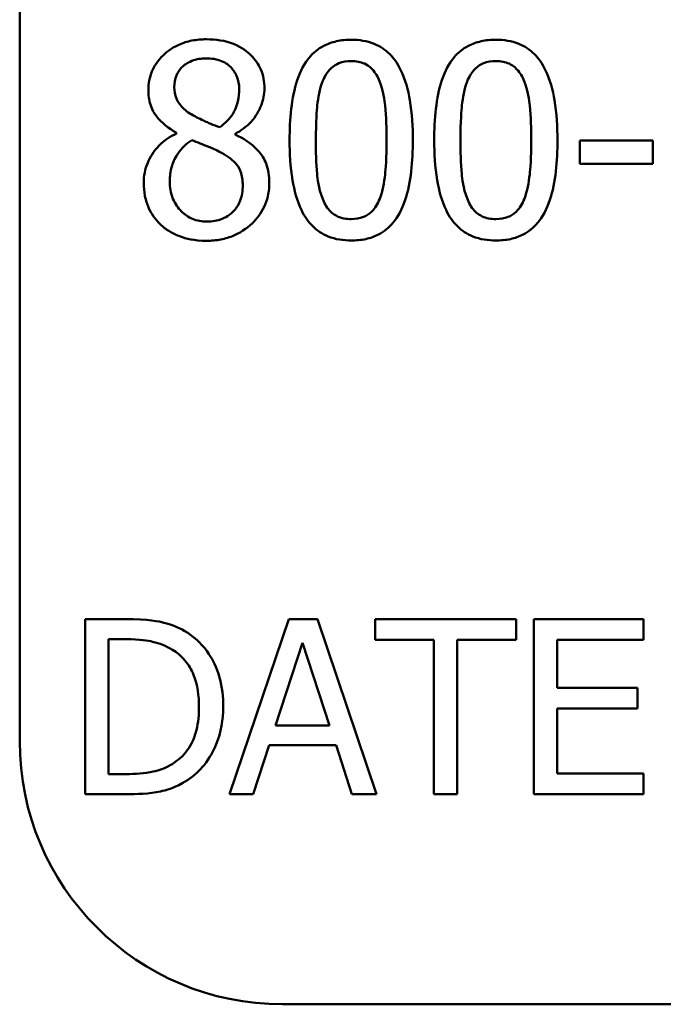
# Model space of a CAD drawing. Units: inches. Extents: x 0.05 to 2.15, y 0.02 to 1.67.
# Drawn here: x 0.85 to 0.88, y 1.49 to 1.53 of the extents above; entities that cross this region are included whole.
import ezdxf

# ---------------------------------------------------------------- set-up
doc = ezdxf.new("R2010")
doc.units = ezdxf.units.IN
doc.header["$LTSCALE"] = 0.1
doc.header["$MEASUREMENT"] = 0
doc.layers.add('Visible (ANSI)', color=7, linetype='Continuous', lineweight=50)

msp = doc.modelspace()

# ---------------------------------------------------------------- linework, layer by layer
at = {"layer": 'Visible (ANSI)'}
for p, q in [((0.846649, 1.499697), (0.846649, 1.60903)), ((0.853802, 1.527482), (0.853802, 1.527446)), ((0.856483, 1.527396), (0.856483, 1.527432)), ((0.875552, 1.527132), (0.872222, 1.527132)), ((0.872222, 1.527132), (0.872222, 1.526063)), ((0.875552, 1.526063), (0.875552, 1.527132)), ((0.872222, 1.526063), (0.875552, 1.526063)), ((0.851457, 1.505284), (0.849635, 1.505284)), ((0.849635, 1.505284), (0.849635, 1.497284)), ((0.858932, 1.505284), (0.856235, 1.497284)), ((0.860241, 1.505284), (0.858932, 1.505284)), ((0.862938, 1.497284), (0.860241, 1.505284)), ((0.869311, 1.505284), (0.86288, 1.505284)), ((0.86288, 1.505284), (0.86288, 1.504337)), ((0.869311, 1.504337), (0.869311, 1.505284)), ((0.875126, 1.505284), (0.870121, 1.505284)), ((0.870121, 1.505284), (0.870121, 1.497284)), ((0.875126, 1.504337), (0.875126, 1.505284)), ((0.850698, 1.504363), (0.851509, 1.504363)), ((0.850698, 1.498204), (0.850698, 1.504363)), ((0.86288, 1.504337), (0.865564, 1.504337)), ((0.865564, 1.504337), (0.865564, 1.497284)), ((0.866627, 1.504337), (0.869311, 1.504337)), ((0.866627, 1.497284), (0.866627, 1.504337)), ((0.871185, 1.502146), (0.871185, 1.504337)), ((0.871185, 1.504337), (0.875126, 1.504337)), ((0.858329, 1.500428), (0.859561, 1.504195)), ((0.859561, 1.504195), (0.860799, 1.500428)), ((0.874861, 1.502146), (0.871185, 1.502146)), ((0.874861, 1.501199), (0.874861, 1.502146)), ((0.871185, 1.49823), (0.871185, 1.501199)), ((0.871185, 1.501199), (0.874861, 1.501199)), ((0.860799, 1.500428), (0.858329, 1.500428)), ((0.857311, 1.497284), (0.858037, 1.49952)), ((0.858037, 1.49952), (0.861091, 1.49952)), ((0.861091, 1.49952), (0.861817, 1.497284)), ((0.851509, 1.498204), (0.850698, 1.498204)), ((0.875126, 1.49823), (0.871185, 1.49823)), ((0.875126, 1.497284), (0.875126, 1.49823)), ((0.849635, 1.497284), (0.851476, 1.497284)), ((0.856235, 1.497284), (0.857311, 1.497284)), ((0.861817, 1.497284), (0.862938, 1.497284)), ((0.865564, 1.497284), (0.866627, 1.497284)), ((0.870121, 1.497284), (0.875126, 1.497284)), ((1.501316, 1.487697), (0.858649, 1.487697))]:
    msp.add_line(p, q, dxfattribs=at)
msp.add_arc((0.858649, 1.499697), 0.012, 180, 270, dxfattribs=at)
for points, knots in [([(0.855178, 1.531746), (0.854954, 1.531746), (0.85473, 1.531728), (0.854307, 1.531644), (0.854109, 1.531584), (0.853549, 1.531334), (0.853296, 1.531117), (0.852941, 1.530749), (0.852791, 1.530529), (0.852574, 1.530008), (0.852525, 1.529722), (0.852525, 1.529429)], [-0.06064936, -0.06064936, -0.06064936, -0.06064936, -0.05304173, -0.05304173, -0.04597984, -0.04597984, -0.03223022, -0.03223022, -0.01678601, -0.01678601, 0, 0, 0, 0]), ([(0.857824, 1.529507), (0.857824, 1.529658), (0.857811, 1.529808), (0.857756, 1.530097), (0.857715, 1.530233), (0.857553, 1.530614), (0.857399, 1.530832), (0.857051, 1.531172), (0.856803, 1.531378), (0.856024, 1.531688), (0.855599, 1.531746), (0.855178, 1.531746)], [-0.1103282, -0.1103282, -0.1103282, -0.1103282, -0.0936647, -0.0936647, -0.0778578, -0.0778578, -0.0478932, -0.0478932, -0.0240707, -0.0240707, 0, 0, 0, 0]), ([(0.861789, 1.531725), (0.861562, 1.531725), (0.861334, 1.531704), (0.860909, 1.53161), (0.860714, 1.531542), (0.860271, 1.531311), (0.86005, 1.531129), (0.859648, 1.530647), (0.859464, 1.530316), (0.859055, 1.52908), (0.858972, 1.528099), (0.858972, 1.527139)], [-0.1513951, -0.1513951, -0.1513951, -0.1513951, -0.130743, -0.130743, -0.1118783, -0.1118783, -0.0853141, -0.0853141, -0.0548475, -0.0548475, 0, 0, 0, 0]), ([(0.864598, 1.527147), (0.864598, 1.527746), (0.864564, 1.528376), (0.864384, 1.529428), (0.864258, 1.529905), (0.863893, 1.530664), (0.863714, 1.5309), (0.863332, 1.531278), (0.863097, 1.531432), (0.862501, 1.531673), (0.862145, 1.531725), (0.861789, 1.531725)], [-0.09187439, -0.09187439, -0.09187439, -0.09187439, -0.06892108, -0.06892108, -0.05102368, -0.05102368, -0.03674876, -0.03674876, -0.02036935, -0.02036935, 0, 0, 0, 0]), ([(0.868392, 1.531725), (0.868165, 1.531725), (0.867937, 1.531704), (0.867513, 1.53161), (0.867318, 1.531542), (0.866875, 1.531311), (0.866653, 1.531129), (0.866252, 1.530647), (0.866068, 1.530316), (0.865658, 1.52908), (0.865575, 1.528099), (0.865575, 1.527139)], [-0.1513951, -0.1513951, -0.1513951, -0.1513951, -0.130743, -0.130743, -0.1118783, -0.1118783, -0.0853141, -0.0853141, -0.0548475, -0.0548475, 0, 0, 0, 0]), ([(0.871202, 1.527147), (0.871202, 1.527746), (0.871167, 1.528376), (0.870987, 1.529428), (0.870862, 1.529905), (0.870497, 1.530664), (0.870317, 1.5309), (0.869936, 1.531278), (0.869701, 1.531432), (0.869104, 1.531673), (0.868749, 1.531725), (0.868392, 1.531725)], [-0.09187439, -0.09187439, -0.09187439, -0.09187439, -0.06892108, -0.06892108, -0.05102368, -0.05102368, -0.03674876, -0.03674876, -0.02036935, -0.02036935, 0, 0, 0, 0]), ([(0.853709, 1.529564), (0.853709, 1.529747), (0.853737, 1.529929), (0.853866, 1.530237), (0.853949, 1.53036), (0.854144, 1.530552), (0.854288, 1.53067), (0.854715, 1.530843), (0.854942, 1.530876), (0.855171, 1.530876)], [-0.06228529, -0.06228529, -0.06228529, -0.06228529, -0.04256382, -0.04256382, -0.02631019, -0.02631019, -0.01306512, -0.01306512, 0, 0, 0, 0]), ([(0.855171, 1.530876), (0.855409, 1.530876), (0.85565, 1.530842), (0.856081, 1.530661), (0.856212, 1.530543), (0.856405, 1.530345), (0.856499, 1.530206), (0.856637, 1.529871), (0.856668, 1.529684), (0.856668, 1.529493)], [-0.03314961, -0.03314961, -0.03314961, -0.03314961, -0.02678069, -0.02678069, -0.02067546, -0.02067546, -0.01093867, -0.01093867, 0, 0, 0, 0]), ([(0.860476, 1.529821), (0.860522, 1.529934), (0.860576, 1.530045), (0.860701, 1.530241), (0.860769, 1.530328), (0.860982, 1.530535), (0.861114, 1.530607), (0.861402, 1.530721), (0.861596, 1.530748), (0.861789, 1.530748)], [-0.02605279, -0.02605279, -0.02605279, -0.02605279, -0.02166264, -0.02166264, -0.0177107, -0.0177107, -0.011007, -0.011007, 0, 0, 0, 0]), ([(0.861789, 1.530748), (0.861897, 1.530748), (0.862005, 1.530739), (0.862207, 1.530701), (0.8623, 1.530674), (0.862472, 1.530597), (0.862608, 1.530524), (0.862895, 1.53022), (0.863001, 1.530032), (0.863079, 1.529835)], [-0.0505764, -0.0505764, -0.0505764, -0.0505764, -0.03654814, -0.03654814, -0.02389863, -0.02389863, -0.01211276, -0.01211276, 0, 0, 0, 0]), ([(0.86708, 1.529821), (0.867125, 1.529934), (0.86718, 1.530045), (0.867305, 1.530241), (0.867373, 1.530328), (0.867585, 1.530535), (0.867717, 1.530607), (0.868006, 1.530721), (0.8682, 1.530748), (0.868392, 1.530748)], [-0.02605279, -0.02605279, -0.02605279, -0.02605279, -0.02166264, -0.02166264, -0.0177107, -0.0177107, -0.011007, -0.011007, 0, 0, 0, 0]), ([(0.868392, 1.530748), (0.8685, 1.530748), (0.868609, 1.530739), (0.868811, 1.530701), (0.868904, 1.530674), (0.869076, 1.530597), (0.869212, 1.530524), (0.869499, 1.53022), (0.869605, 1.530032), (0.869683, 1.529835)], [-0.0505764, -0.0505764, -0.0505764, -0.0505764, -0.03654814, -0.03654814, -0.02389863, -0.02389863, -0.01211276, -0.01211276, 0, 0, 0, 0]), ([(0.852525, 1.529429), (0.852525, 1.529204), (0.852551, 1.528979), (0.852693, 1.528523), (0.8528, 1.528355), (0.853134, 1.527924), (0.853466, 1.527677), (0.853802, 1.527482)], [-0.03895861, -0.03895861, -0.03895861, -0.03895861, -0.03107385, -0.03107385, -0.02216721, -0.02216721, 0, 0, 0, 0]), ([(0.85455, 1.52828), (0.854367, 1.528386), (0.85419, 1.528514), (0.853906, 1.528819), (0.85384, 1.52895), (0.853736, 1.529206), (0.853709, 1.529385), (0.853709, 1.529564)], [-0.02154574, -0.02154574, -0.02154574, -0.02154574, -0.01581438, -0.01581438, -0.01025622, -0.01025622, 0, 0, 0, 0]), ([(0.856668, 1.529493), (0.856668, 1.529297), (0.85665, 1.529102), (0.856538, 1.528607), (0.85643, 1.528422), (0.85624, 1.528115), (0.856019, 1.527905), (0.855791, 1.527731)], [-0.02327206, -0.02327206, -0.02327206, -0.02327206, -0.02060326, -0.02060326, -0.01634657, -0.01634657, 0, 0, 0, 0]), ([(0.856483, 1.527432), (0.856759, 1.527571), (0.857006, 1.527751), (0.857434, 1.528224), (0.857578, 1.528491), (0.85777, 1.528976), (0.857824, 1.529237), (0.857824, 1.529507)], [-0.04324031, -0.04324031, -0.04324031, -0.04324031, -0.02976684, -0.02976684, -0.01545073, -0.01545073, 0, 0, 0, 0]), ([(0.86017, 1.527139), (0.86017, 1.52801), (0.860218, 1.528527), (0.860273, 1.529082), (0.860342, 1.529481), (0.860476, 1.529821)], [-0.03203343, -0.03203343, -0.03203343, -0.03203343, -0.02090362, -0.02090362, 0, 0, 0, 0]), ([(0.863079, 1.529835), (0.863248, 1.52941), (0.863305, 1.528939), (0.863383, 1.528211), (0.8634, 1.527656), (0.8634, 1.527147)], [-0.0417745, -0.0417745, -0.0417745, -0.0417745, -0.02914173, -0.02914173, 0, 0, 0, 0]), ([(0.866773, 1.527139), (0.866773, 1.52801), (0.866822, 1.528527), (0.866876, 1.529082), (0.866945, 1.529481), (0.86708, 1.529821)], [-0.03203343, -0.03203343, -0.03203343, -0.03203343, -0.02090362, -0.02090362, 0, 0, 0, 0]), ([(0.869683, 1.529835), (0.869852, 1.52941), (0.869909, 1.528939), (0.869987, 1.528211), (0.870004, 1.527656), (0.870004, 1.527147)], [-0.0417745, -0.0417745, -0.0417745, -0.0417745, -0.02914173, -0.02914173, 0, 0, 0, 0]), ([(0.855791, 1.527731), (0.855492, 1.527829), (0.855215, 1.527956), (0.854918, 1.528093), (0.854696, 1.528199), (0.85455, 1.52828)], [-0.01503202, -0.01503202, -0.01503202, -0.01503202, -0.0095603, -0.0095603, 0, 0, 0, 0]), ([(0.853802, 1.527446), (0.853514, 1.527305), (0.853249, 1.527127), (0.852747, 1.526625), (0.852589, 1.526339), (0.85237, 1.525815), (0.852311, 1.525502), (0.852311, 1.525178)], [-0.04398541, -0.04398541, -0.04398541, -0.04398541, -0.03249822, -0.03249822, -0.01851192, -0.01851192, 0, 0, 0, 0]), ([(0.858045, 1.5252), (0.858045, 1.525498), (0.858005, 1.525798), (0.85782, 1.526284), (0.857701, 1.526489), (0.857216, 1.526999), (0.856855, 1.527224), (0.856483, 1.527396)], [-0.06279809, -0.06279809, -0.06279809, -0.06279809, -0.04020085, -0.04020085, -0.0234149, -0.0234149, 0, 0, 0, 0]), ([(0.853502, 1.525264), (0.853502, 1.525492), (0.85353, 1.525718), (0.853633, 1.526074), (0.85371, 1.526287), (0.854036, 1.526771), (0.854254, 1.526978), (0.854508, 1.527147)], [-0.05881937, -0.05881937, -0.05881937, -0.05881937, -0.03338213, -0.03338213, -0.01741362, -0.01741362, 0, 0, 0, 0]), ([(0.854508, 1.527147), (0.854759, 1.527044), (0.855011, 1.526943), (0.855434, 1.526776), (0.855638, 1.526689), (0.855798, 1.526597)], [-0.02622859, -0.02622859, -0.02622859, -0.02622859, -0.01058208, -0.01058208, 0, 0, 0, 0]), ([(0.858972, 1.527139), (0.858972, 1.526539), (0.859006, 1.525906), (0.859184, 1.524854), (0.859308, 1.524378), (0.859663, 1.523638), (0.859838, 1.523398), (0.860231, 1.52301), (0.860467, 1.522855), (0.861068, 1.522613), (0.861428, 1.522561), (0.861789, 1.522561)], [-0.09799183, -0.09799183, -0.09799183, -0.09799183, -0.07218445, -0.07218445, -0.05218729, -0.05218729, -0.03701451, -0.03701451, -0.02060219, -0.02060219, 0, 0, 0, 0]), ([(0.860469, 1.524487), (0.860292, 1.52495), (0.860245, 1.525396), (0.860182, 1.526082), (0.86017, 1.52665), (0.86017, 1.527139)], [-0.0391533, -0.0391533, -0.0391533, -0.0391533, -0.02799135, -0.02799135, 0, 0, 0, 0]), ([(0.861789, 1.522561), (0.862013, 1.522561), (0.862237, 1.522581), (0.862656, 1.522674), (0.862848, 1.522741), (0.86329, 1.52297), (0.863511, 1.523152), (0.863915, 1.523635), (0.864101, 1.523969), (0.864514, 1.525206), (0.864598, 1.526186), (0.864598, 1.527147)], [-0.150403, -0.150403, -0.150403, -0.150403, -0.130206, -0.130206, -0.1117173, -0.1117173, -0.0853602, -0.0853602, -0.0549, -0.0549, 0, 0, 0, 0]), ([(0.8634, 1.527147), (0.8634, 1.526309), (0.863355, 1.525819), (0.863291, 1.525209), (0.86322, 1.524805), (0.863087, 1.524465)], [-0.03522271, -0.03522271, -0.03522271, -0.03522271, -0.02088148, -0.02088148, 0, 0, 0, 0]), ([(0.865575, 1.527139), (0.865575, 1.526539), (0.86561, 1.525906), (0.865788, 1.524854), (0.865912, 1.524378), (0.866267, 1.523638), (0.866441, 1.523398), (0.866835, 1.52301), (0.867071, 1.522855), (0.867672, 1.522613), (0.868032, 1.522561), (0.868392, 1.522561)], [-0.09799183, -0.09799183, -0.09799183, -0.09799183, -0.07218445, -0.07218445, -0.05218729, -0.05218729, -0.03701451, -0.03701451, -0.02060219, -0.02060219, 0, 0, 0, 0]), ([(0.867073, 1.524487), (0.866896, 1.52495), (0.866848, 1.525396), (0.866785, 1.526082), (0.866773, 1.52665), (0.866773, 1.527139)], [-0.0391533, -0.0391533, -0.0391533, -0.0391533, -0.02799135, -0.02799135, 0, 0, 0, 0]), ([(0.868392, 1.522561), (0.868616, 1.522561), (0.868841, 1.522581), (0.869259, 1.522674), (0.869452, 1.522741), (0.869893, 1.52297), (0.870115, 1.523152), (0.870519, 1.523635), (0.870705, 1.523969), (0.871118, 1.525206), (0.871202, 1.526186), (0.871202, 1.527147)], [-0.150403, -0.150403, -0.150403, -0.150403, -0.130206, -0.130206, -0.1117173, -0.1117173, -0.0853602, -0.0853602, -0.0549, -0.0549, 0, 0, 0, 0]), ([(0.870004, 1.527147), (0.870004, 1.526309), (0.869959, 1.525819), (0.869894, 1.525209), (0.869824, 1.524805), (0.86969, 1.524465)], [-0.03522271, -0.03522271, -0.03522271, -0.03522271, -0.02088148, -0.02088148, 0, 0, 0, 0]), ([(0.855798, 1.526597), (0.856063, 1.526454), (0.856323, 1.526284), (0.856589, 1.526001), (0.856672, 1.525887), (0.856808, 1.525519), (0.856832, 1.525297), (0.856832, 1.525086)], [-0.04368857, -0.04368857, -0.04368857, -0.04368857, -0.02241539, -0.02241539, -0.01210396, -0.01210396, 0, 0, 0, 0]), ([(0.852311, 1.525178), (0.852311, 1.524986), (0.852329, 1.524796), (0.85241, 1.524389), (0.852474, 1.52421), (0.852659, 1.523781), (0.852837, 1.523524), (0.853067, 1.523303)], [-0.03402588, -0.03402588, -0.03402588, -0.03402588, -0.02671378, -0.02671378, -0.01823445, -0.01823445, 0, 0, 0, 0]), ([(0.855192, 1.523424), (0.854968, 1.523424), (0.854748, 1.523461), (0.854345, 1.52363), (0.854174, 1.52375), (0.853888, 1.52404), (0.853747, 1.524226), (0.853544, 1.524722), (0.853502, 1.524991), (0.853502, 1.525264)], [-0.06425028, -0.06425028, -0.06425028, -0.06425028, -0.0469642, -0.0469642, -0.03063379, -0.03063379, -0.01557646, -0.01557646, 0, 0, 0, 0]), ([(0.855178, 1.522547), (0.855399, 1.522547), (0.85562, 1.522566), (0.856042, 1.522647), (0.856241, 1.522707), (0.856837, 1.522965), (0.857134, 1.52321), (0.857557, 1.523648), (0.857733, 1.523906), (0.857987, 1.524518), (0.858045, 1.524854), (0.858045, 1.5252)], [-0.07081882, -0.07081882, -0.07081882, -0.07081882, -0.06243521, -0.06243521, -0.05453924, -0.05453924, -0.03784209, -0.03784209, -0.01973889, -0.01973889, 0, 0, 0, 0]), ([(0.856832, 1.525086), (0.856832, 1.524831), (0.856796, 1.524576), (0.856625, 1.524164), (0.856522, 1.524008), (0.856293, 1.52378), (0.856139, 1.523648), (0.855675, 1.52346), (0.855434, 1.523424), (0.855192, 1.523424)], [-0.07889275, -0.07889275, -0.07889275, -0.07889275, -0.05018534, -0.05018534, -0.02861298, -0.02861298, -0.01382206, -0.01382206, 0, 0, 0, 0]), ([(0.861789, 1.523538), (0.861675, 1.523538), (0.861561, 1.523547), (0.86135, 1.523589), (0.861252, 1.523618), (0.861087, 1.523695), (0.860945, 1.523771), (0.86065, 1.524093), (0.860545, 1.524284), (0.860469, 1.524487)], [-0.05874874, -0.05874874, -0.05874874, -0.05874874, -0.04093431, -0.04093431, -0.02493344, -0.02493344, -0.01235418, -0.01235418, 0, 0, 0, 0]), ([(0.868392, 1.523538), (0.868279, 1.523538), (0.868165, 1.523547), (0.867953, 1.523589), (0.867856, 1.523618), (0.867691, 1.523695), (0.867549, 1.523771), (0.867254, 1.524093), (0.867149, 1.524284), (0.867073, 1.524487)], [-0.05874874, -0.05874874, -0.05874874, -0.05874874, -0.04093431, -0.04093431, -0.02493344, -0.02493344, -0.01235418, -0.01235418, 0, 0, 0, 0]), ([(0.863087, 1.524465), (0.863043, 1.524352), (0.86299, 1.524241), (0.862868, 1.524045), (0.862801, 1.523959), (0.862592, 1.523753), (0.86246, 1.523681), (0.862171, 1.523565), (0.861979, 1.523538), (0.861789, 1.523538)], [-0.02640177, -0.02640177, -0.02640177, -0.02640177, -0.02186049, -0.02186049, -0.01776658, -0.01776658, -0.01089855, -0.01089855, 0, 0, 0, 0]), ([(0.86969, 1.524465), (0.869647, 1.524352), (0.869594, 1.524241), (0.869472, 1.524045), (0.869404, 1.523959), (0.869195, 1.523753), (0.869063, 1.523681), (0.868774, 1.523565), (0.868583, 1.523538), (0.868392, 1.523538)], [-0.02640177, -0.02640177, -0.02640177, -0.02640177, -0.02186049, -0.02186049, -0.01776658, -0.01776658, -0.01089855, -0.01089855, 0, 0, 0, 0]), ([(0.853067, 1.523303), (0.853195, 1.52318), (0.853334, 1.523073), (0.853643, 1.522885), (0.85381, 1.522806), (0.854225, 1.522655), (0.854616, 1.522547), (0.855178, 1.522547)], [-0.07726404, -0.07726404, -0.07726404, -0.07726404, -0.05519, -0.05519, -0.03213394, -0.03213394, 0, 0, 0, 0]), ([(0.854322, 1.504648), (0.85399, 1.504867), (0.853611, 1.505014), (0.853024, 1.505169), (0.852534, 1.505284), (0.851457, 1.505284)], [-0.1778171, -0.1778171, -0.1778171, -0.1778171, -0.0615404, -0.0615404, 0, 0, 0, 0]), ([(0.851509, 1.504363), (0.852148, 1.504363), (0.852514, 1.504296), (0.853034, 1.504174), (0.853337, 1.504052), (0.853622, 1.503883)], [-0.03051406, -0.03051406, -0.03051406, -0.03051406, -0.01891899, -0.01891899, 0, 0, 0, 0]), ([(0.855943, 1.501277), (0.855943, 1.501724), (0.855896, 1.502175), (0.855646, 1.503092), (0.855456, 1.503435), (0.855031, 1.504072), (0.854709, 1.504392), (0.854322, 1.504648)], [-0.05910427, -0.05910427, -0.05910427, -0.05910427, -0.04375057, -0.04375057, -0.02649478, -0.02649478, 0, 0, 0, 0]), ([(0.853622, 1.503883), (0.853839, 1.503751), (0.85403, 1.503589), (0.854359, 1.503197), (0.854488, 1.502975), (0.85477, 1.502282), (0.854835, 1.50178), (0.854835, 1.50129)], [-0.05714318, -0.05714318, -0.05714318, -0.05714318, -0.04269025, -0.04269025, -0.02799255, -0.02799255, 0, 0, 0, 0]), ([(0.854835, 1.50129), (0.854835, 1.500931), (0.854804, 1.50056), (0.854661, 1.499982), (0.854562, 1.499684), (0.854195, 1.499127), (0.853978, 1.498911), (0.85372, 1.498736)], [-0.06896024, -0.06896024, -0.06896024, -0.06896024, -0.03811839, -0.03811839, -0.0178482, -0.0178482, 0, 0, 0, 0]), ([(0.85431, 1.497926), (0.854599, 1.498117), (0.85485, 1.498349), (0.855311, 1.498925), (0.855494, 1.499258), (0.855847, 1.500112), (0.855943, 1.500688), (0.855943, 1.501277)], [-0.06969492, -0.06969492, -0.06969492, -0.06969492, -0.05277099, -0.05277099, -0.03368201, -0.03368201, 0, 0, 0, 0]), ([(0.85372, 1.498736), (0.853575, 1.498635), (0.853422, 1.498549), (0.853032, 1.498381), (0.85284, 1.498337), (0.85235, 1.498233), (0.851918, 1.498204), (0.851509, 1.498204)], [-0.03235767, -0.03235767, -0.03235767, -0.03235767, -0.02862177, -0.02862177, -0.02336635, -0.02336635, 0, 0, 0, 0]), ([(0.851476, 1.497284), (0.851982, 1.497284), (0.852576, 1.49731), (0.853299, 1.49746), (0.853746, 1.497572), (0.85431, 1.497926)], [-0.1222862, -0.1222862, -0.1222862, -0.1222862, -0.0380055, -0.0380055, 0, 0, 0, 0])]:
    msp.add_open_spline(points, degree=3, knots=knots, dxfattribs=at)

doc.saveas('drawing.dxf')
